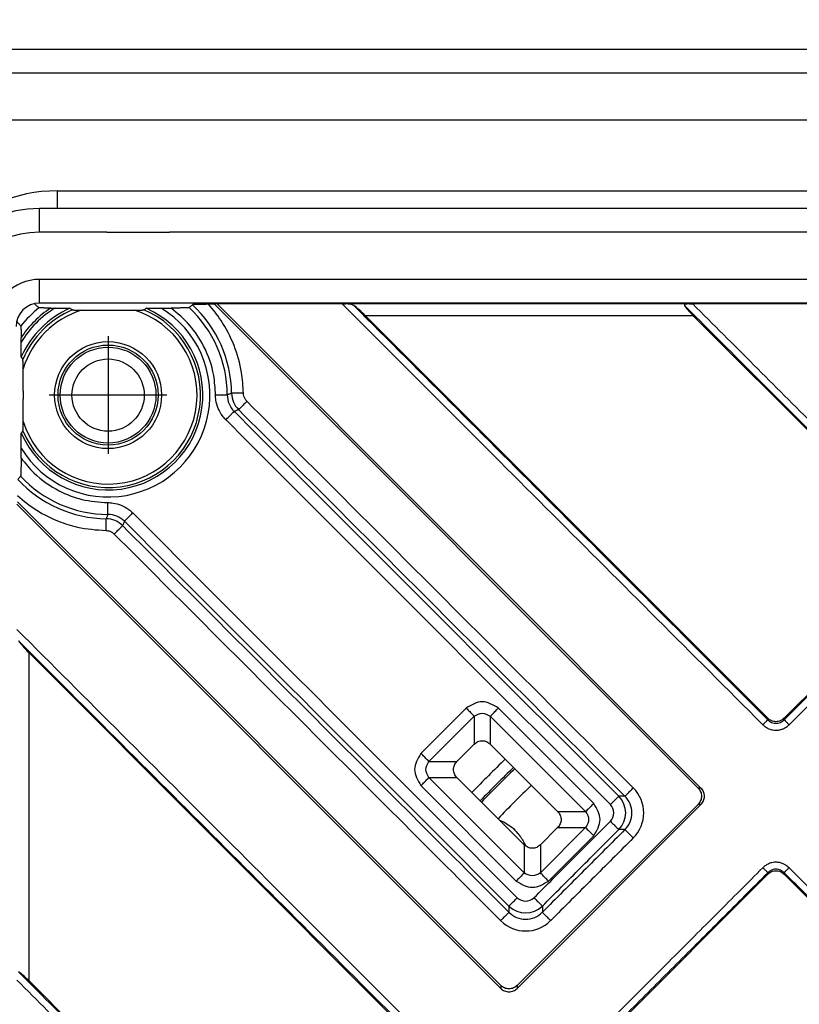
# Model space of a CAD drawing. Units: millimetres. Extents: x -384 to -52, y 33 to 505.
# Drawn here: x -314 to -281, y 165 to 207 of the extents above; entities that cross this region are included whole.
import ezdxf

# ---------------------------------------------------------------- set-up
doc = ezdxf.new("R2010")
doc.units = ezdxf.units.MM
doc.linetypes.add('DOT_CENTER', pattern=[14, 12, -1, 0, -1])
doc.layers.add('1', color=7, linetype='Continuous')

# ---------------------------------------------------------------- blocks, each defined once
blk = doc.blocks.new('Edelstahlrahmen-Aufsatz__1', base_point=(-328.75, 76.726))
at = {"color": 3, "linetype": 'Continuous'}
for p, q in [((-321.25, 205.726), (-203.75, 205.726)), ((-203.75, 202.726), (-321.25, 202.726)), ((-312.75, 199.726), (-212.25, 199.726)), ((-312.75, 198.976), (-312.75, 199.726)), ((-310.65, 197.976), (-311, 197.976)), ((-310.65, 197.976), (-308.35, 197.976)), ((-308.35, 197.976), (-308, 197.976))]:
    blk.add_line(p, q, dxfattribs=at)
at = {"color": 7, "linetype": 'Continuous'}
blk.add_line((-321.25, 204.726), (-203.75, 204.726), dxfattribs=at)
at = {"color": 3, "linetype": 'Continuous'}
blk.add_arc((-312.75, 193.226), 6.5, 90, 180, dxfattribs=at)
blk = doc.blocks.new('11137_Aufsatz_mit_Edelstahlrahmen__2', base_point=(-328.75, 76.726))
blk.add_blockref('Edelstahlrahmen-Aufsatz__1', (-328.75, 76.726))
blk = doc.blocks.new('Artikel-HL310-510PrBlue-GV-Einsatz', base_point=(-295.182, 110.294))
at = {"color": 3, "linetype": 'Continuous'}
for radius, start, end in [(45.23, 133.7331, 136.2669), (44.734, 133.7191, 136.2809), (44.657, 133.7169, 136.2831), (43.665, 133.6877, 136.3123)]:
    blk.add_arc((-262.5, 142.976), radius, start, end, dxfattribs=at)
blk.add_open_spline([(-294.019, 173.08), (-293.951, 173.051), (-293.791, 172.981), (-293.545, 172.823), (-293.316, 172.619), (-293.157, 172.424), (-293.052, 172.266), (-292.992, 172.157), (-292.944, 172.06), (-292.924, 172.01), (-292.912, 171.98)], degree=3, knots=[0, 0, 0, 0, 0.219203, 0.52471, 0.871457, 1.135336, 1.278106, 1.441085, 1.506078, 1.603307, 1.603307, 1.603307, 1.603307], dxfattribs=at)
blk = doc.blocks.new('GV-für-HL310-510PrBlue', base_point=(-295.182, 110.294))
blk.add_blockref('Artikel-HL310-510PrBlue-GV-Einsatz', (-295.182, 110.294))
blk = doc.blocks.new('Edelstahlabdeckung-Fliesenträger__3', base_point=(-318.5, 86.976))
at = {"color": 3, "linetype": 'Continuous'}
for p, q in [((-313.5, 198.076), (-313.5, 198.976)), ((-313.5, 197.976), (-313.5, 198.076)), ((-311, 197.976), (-313.5, 197.976)), ((-310.65, 197.976), (-311, 197.976)), ((-310.65, 197.976), (-308.35, 197.976)), ((-308.35, 197.976), (-308, 197.976)), ((-217, 197.976), (-308, 197.976)), ((-211.5, 195.976), (-313.5, 195.976)), ((-313.5, 194.976), (-313.5, 195.976))]:
    blk.add_line(p, q, dxfattribs=at)
at = {"color": 7, "linetype": 'Continuous'}
for p, q in [((-211.5, 198.976), (-313.5, 198.976)), ((-211.5, 194.976), (-313.5, 194.976))]:
    blk.add_line(p, q, dxfattribs=at)
for radius in [5, 1]:
    blk.add_arc((-313.5, 193.976), radius, 90, 180, dxfattribs=at)
at = {"color": 3, "linetype": 'Continuous'}
for radius in [4, 2]:
    blk.add_arc((-313.5, 193.976), radius, 90, 180, dxfattribs=at)
blk = doc.blocks.new('Artikel-Fliesentraeger__4', base_point=(-318.603, 86.872))
at = {"color": 3, "linetype": 'Continuous'}
for p, q in [((-313.5, 197.976), (-313.5, 198.076)), ((-285.964, 194.937), (-300.533, 194.937)), ((-285.803, 194.438), (-299.695, 194.438)), ((-313.962, 180.171), (-313.962, 166.278)), ((-295.427, 177.82), (-297.344, 175.903)), ((-294.061, 177.82), (-290.023, 173.781)), ((-295.086, 177.478), (-297.003, 175.561)), ((-295.086, 177.478), (-295.086, 176.292)), ((-294.403, 177.478), (-290.364, 173.44)), ((-294.403, 177.478), (-294.403, 176.292)), ((-282.647, 177.39), (-282.647, 177.327)), ((-281.951, 177.39), (-281.951, 177.327)), ((-297.003, 175.561), (-295.817, 175.561)), ((-297.003, 174.878), (-292.964, 170.84)), ((-297.003, 174.878), (-295.817, 174.878)), ((-297.344, 174.537), (-293.306, 170.498)), ((-285.476, 174.436), (-285.6, 174.436)), ((-288.697, 174.087), (-288.96, 174.087)), ((-285.476, 173.74), (-285.6, 173.74)), ((-291.55, 173.44), (-290.364, 173.44)), ((-292.281, 170.84), (-290.364, 172.757)), ((-291.55, 172.757), (-290.364, 172.757)), ((-288.697, 172.675), (-288.96, 172.675)), ((-291.94, 170.498), (-290.023, 172.415)), ((-292.964, 172.026), (-292.964, 170.84)), ((-292.281, 172.026), (-292.281, 170.84)), ((-282.647, 170.787), (-282.647, 170.85)), ((-281.951, 170.787), (-281.951, 170.85)), ((-293.612, 169.436), (-293.612, 169.173)), ((-292.199, 169.436), (-292.199, 169.173)), ((-293.961, 166.076), (-293.961, 165.951)), ((-293.265, 166.076), (-293.265, 165.951))]:
    blk.add_line(p, q, dxfattribs=at)
at = {"color": 7, "linetype": 'Continuous'}
for p, q in [((-313.032, 194.763), (-312.842, 194.763)), ((-308.358, 194.763), (-307.932, 194.763)), ((-306.084, 194.921), (-306.343, 194.921)), ((-305.977, 194.938), (-306.084, 194.921)), ((-285.6, 174.436), (-306.084, 194.921)), ((-300.676, 194.938), (-305.977, 194.938)), ((-285.476, 174.436), (-305.977, 194.938)), ((-280.877, 194.938), (-285.822, 194.938)), ((-299.695, 194.438), (-282.647, 177.39)), ((-275.701, 184.336), (-285.803, 194.438)), ((-314.288, 193.318), (-314.288, 193.508)), ((-314.193, 191.244), (-314.193, 190.907)), ((-314.288, 188.408), (-314.288, 188.833)), ((-293.961, 165.951), (-314.463, 186.453)), ((-314.445, 186.56), (-293.961, 166.076)), ((-281.951, 177.39), (-275.701, 183.64)), ((-296.914, 163.123), (-313.962, 180.171)), ((-295.817, 175.561), (-295.086, 176.292)), ((-291.55, 173.44), (-294.403, 176.292)), ((-292.964, 172.026), (-295.817, 174.878)), ((-293.265, 165.951), (-285.476, 173.74)), ((-293.265, 166.076), (-285.6, 173.74)), ((-291.55, 172.757), (-292.281, 172.026)), ((-282.647, 170.787), (-290.311, 163.123)), ((-275.701, 164.537), (-281.951, 170.787)), ((-313.962, 166.278), (-303.86, 156.176))]:
    blk.add_line(p, q, dxfattribs=at)
at = {"color": 3, "linetype": 'Continuous'}
for radius in [2.266, 2.12, 2.029, 1.53]:
    blk.add_circle((-310.6, 191.076), radius, dxfattribs=at)
for centre, radius, start, end in [((-310.6, 191.076), 4.717, 128.3835, 141.6165), ((-310.6, 191.076), 4.418, 123.4069, 146.5931), ((-310.6, 191.076), 4.316, 121.3006, 148.6994), ((-310.6, 191.076), 4.316, 211.3006, 58.6994), ((-310.6, 191.076), 4.017, 113.6927, 156.3073), ((-310.6, 191.076), 4.017, 203.6927, 66.3073), ((-310.6, 191.076), 5.051, 0.1321, 47.173), ((-310.6, 191.076), 5.237, 0.843, 46.9725), ((-310.6, 191.076), 3.914, 112.7557, 157.263), ((-310.6, 191.076), 3.915, 202.7483, 67.2517), ((-310.6, 191.076), 3.769, 107.2835, 162.7165), ((-310.6, 191.076), 3.769, 197.2835, 72.7165), ((-304.551, 191.089), 0.998, 180.1171, 225.0164), ((-304.364, 191.168), 1, 180.8635, 224.9798), ((-310.6, 191.076), 5.237, 223.0275, 269.157), ((-310.6, 191.076), 5.051, 222.827, 269.8679), ((-310.614, 185.027), 0.998, 44.9836, 89.8829), ((-310.692, 184.84), 1, 45.0202, 89.1365), ((-289.403, 173.381), 1.498, 315.0012, 44.9992), ((-289.668, 173.381), 1, 315.0784, 44.9216), ((-289.401, 173.381), 0.997, 314.9219, 45.0781), ((-289.667, 173.381), 0.499, 314.9995, 45.0003), ((-292.906, 170.142), 0.499, 224.9995, 315.0003), ((-292.906, 170.144), 1, 225.0784, 314.9216), ((-292.906, 169.877), 0.997, 224.9219, 315.0781), ((-292.906, 169.879), 1.498, 225.0012, 314.9992)]:
    blk.add_arc(centre, radius, start, end, dxfattribs=at)
at = {"color": 7, "linetype": 'Continuous'}
for points, knots in [([(-313.731, 194.949), (-313.697, 194.919), (-313.63, 194.86), (-313.562, 194.802), (-313.529, 194.773)], [0, 0, 0, 0, 0.135859, 0.2671624, 0.2671624, 0.2671624, 0.2671624]), ([(-313.032, 194.763), (-313.05, 194.763), (-313.085, 194.764), (-313.137, 194.764), (-313.182, 194.764), (-313.219, 194.764), (-313.249, 194.764), (-313.275, 194.765), (-313.298, 194.765), (-313.319, 194.765), (-313.342, 194.766), (-313.367, 194.766), (-313.396, 194.767), (-313.421, 194.767), (-313.445, 194.768), (-313.464, 194.768), (-313.48, 194.769), (-313.493, 194.77), (-313.502, 194.77), (-313.511, 194.771), (-313.518, 194.771), (-313.524, 194.772), (-313.527, 194.773), (-313.529, 194.773), (-313.529, 194.773)], [0, 0, 0, 0, 0.0531622, 0.1051288, 0.1555791, 0.1879902, 0.2173501, 0.2436992, 0.2670779, 0.2875267, 0.3050859, 0.335851, 0.3641432, 0.3898992, 0.4130554, 0.4335486, 0.4488965, 0.4611744, 0.4707528, 0.4780017, 0.4868939, 0.492584, 0.4957611, 0.4971346, 0.4971346, 0.4971346, 0.4971346]), ([(-312.842, 194.763), (-312.821, 194.763), (-312.778, 194.763), (-312.715, 194.763), (-312.653, 194.763), (-312.593, 194.763), (-312.536, 194.762), (-312.488, 194.762), (-312.449, 194.761), (-312.421, 194.761), (-312.396, 194.76), (-312.374, 194.76), (-312.355, 194.76), (-312.339, 194.759), (-312.327, 194.759), (-312.312, 194.759), (-312.297, 194.758), (-312.28, 194.758), (-312.266, 194.757), (-312.255, 194.757), (-312.244, 194.756), (-312.234, 194.756), (-312.224, 194.755), (-312.218, 194.755), (-312.215, 194.754), (-312.214, 194.754), (-312.214, 194.754)], [0, 0, 0, 0, 0.064163, 0.1275482, 0.1895936, 0.2497371, 0.3074169, 0.3620708, 0.3940292, 0.4225312, 0.4476793, 0.4695758, 0.4883231, 0.5040237, 0.5167797, 0.5266935, 0.5466248, 0.5632671, 0.5769339, 0.5879385, 0.5965945, 0.6100791, 0.6200692, 0.6263642, 0.6279459, 0.6286316, 0.6286316, 0.6286316, 0.6286316]), ([(-312.214, 194.754), (-312.206, 194.748), (-312.189, 194.736), (-312.164, 194.719), (-312.139, 194.702), (-312.122, 194.691), (-312.114, 194.686)], [0, 0, 0, 0, 0.0303311, 0.0602885, 0.0908895, 0.12114, 0.12114, 0.12114, 0.12114]), ([(-309.086, 194.686), (-309.078, 194.691), (-309.061, 194.702), (-309.036, 194.719), (-309.011, 194.736), (-308.994, 194.748), (-308.986, 194.754)], [0, 0, 0, 0, 0.0302301, 0.0608515, 0.0906764, 0.12114, 0.12114, 0.12114, 0.12114]), ([(-308.986, 194.754), (-308.986, 194.754), (-308.985, 194.754), (-308.983, 194.754), (-308.98, 194.755), (-308.974, 194.755), (-308.965, 194.756), (-308.951, 194.757), (-308.931, 194.757), (-308.908, 194.758), (-308.883, 194.759), (-308.858, 194.759), (-308.832, 194.76), (-308.806, 194.76), (-308.782, 194.761), (-308.759, 194.761), (-308.738, 194.761), (-308.707, 194.762), (-308.664, 194.762), (-308.606, 194.763), (-308.546, 194.763), (-308.485, 194.763), (-308.421, 194.763), (-308.379, 194.763), (-308.358, 194.763)], [0, 0, 0, 0, 0.0006971, 0.002267, 0.0058256, 0.0116365, 0.0202249, 0.0321143, 0.0540332, 0.078087, 0.1022054, 0.1280356, 0.1542893, 0.1802597, 0.2052399, 0.2285229, 0.2494017, 0.2671692, 0.321754, 0.3793475, 0.4393908, 0.5013253, 0.564592, 0.6286324, 0.6286324, 0.6286324, 0.6286324]), ([(-307.166, 194.78), (-307.168, 194.78), (-307.172, 194.778), (-307.181, 194.777), (-307.192, 194.776), (-307.205, 194.775), (-307.219, 194.774), (-307.237, 194.773), (-307.263, 194.772), (-307.299, 194.771), (-307.344, 194.769), (-307.396, 194.768), (-307.45, 194.767), (-307.504, 194.766), (-307.553, 194.765), (-307.601, 194.765), (-307.645, 194.765), (-307.686, 194.764), (-307.727, 194.764), (-307.771, 194.764), (-307.82, 194.764), (-307.874, 194.764), (-307.912, 194.763), (-307.932, 194.763)], [0, 0, 0, 0, 0.0042904, 0.0133228, 0.0271674, 0.0376626, 0.0515237, 0.0692885, 0.0914946, 0.1306119, 0.1763011, 0.2284142, 0.2868024, 0.3381167, 0.3883142, 0.4362959, 0.4809628, 0.5212156, 0.5594789, 0.6032219, 0.6523535, 0.7067826, 0.7664185, 0.7664185, 0.7664185, 0.7664185]), ([(-307.166, 194.78), (-307.155, 194.79), (-307.131, 194.811), (-307.096, 194.842), (-307.061, 194.873), (-307.038, 194.894), (-307.026, 194.904)], [0, 0, 0, 0, 0.046475, 0.0935272, 0.1401375, 0.187038, 0.187038, 0.187038, 0.187038]), ([(-306.343, 194.921), (-306.368, 194.921), (-306.419, 194.921), (-306.494, 194.92), (-306.551, 194.92), (-306.589, 194.919), (-306.611, 194.919), (-306.635, 194.919), (-306.661, 194.919), (-306.689, 194.918), (-306.718, 194.918), (-306.748, 194.917), (-306.774, 194.917), (-306.797, 194.916), (-306.816, 194.916), (-306.837, 194.915), (-306.859, 194.915), (-306.882, 194.914), (-306.904, 194.913), (-306.927, 194.912), (-306.947, 194.912), (-306.965, 194.911), (-306.979, 194.91), (-306.991, 194.909), (-307.001, 194.908), (-307.008, 194.908), (-307.014, 194.907), (-307.018, 194.906), (-307.022, 194.906), (-307.024, 194.905), (-307.026, 194.904), (-307.026, 194.904)], [0, 0, 0, 0, 0.0765949, 0.1520892, 0.2257524, 0.2452017, 0.2672749, 0.2916315, 0.3179312, 0.3458337, 0.3749987, 0.4050859, 0.4357551, 0.4530568, 0.472519, 0.4936267, 0.5158655, 0.5387206, 0.5616778, 0.5842227, 0.6058414, 0.6230489, 0.6374, 0.6491686, 0.6586286, 0.6660538, 0.6717181, 0.6758952, 0.6788586, 0.6822603, 0.6841598, 0.6841598, 0.6841598, 0.6841598]), ([(-300.676, 194.938), (-300.664, 194.938), (-300.64, 194.938), (-300.604, 194.938), (-300.569, 194.938), (-300.545, 194.938), (-300.533, 194.937)], [0, 0, 0, 0, 0.0361618, 0.0721373, 0.1080283, 0.1431969, 0.1431969, 0.1431969, 0.1431969]), ([(-300.192, 194.872), (-300.215, 194.885), (-300.261, 194.912), (-300.342, 194.928), (-300.434, 194.936), (-300.498, 194.937), (-300.533, 194.937)], [0, 0, 0, 0, 0.0761514, 0.159208, 0.2470034, 0.3518821, 0.3518821, 0.3518821, 0.3518821]), ([(-299.695, 194.438), (-299.783, 194.523), (-299.94, 194.678), (-300.115, 194.812), (-300.192, 194.872)], [0, 0, 0, 0, 0.3671383, 0.6605268, 0.6605268, 0.6605268, 0.6605268]), ([(-285.964, 194.937), (-285.979, 194.937), (-286.007, 194.937), (-286.049, 194.936), (-286.088, 194.933), (-286.122, 194.929), (-286.149, 194.923), (-286.168, 194.915), (-286.178, 194.905), (-286.181, 194.894), (-286.179, 194.883), (-286.176, 194.876), (-286.174, 194.872)], [0, 0, 0, 0, 0.0448948, 0.0846656, 0.1257817, 0.1600586, 0.1885485, 0.2096803, 0.2204861, 0.2305101, 0.2410131, 0.2539103, 0.2539103, 0.2539103, 0.2539103]), ([(-286.174, 194.872), (-286.13, 194.81), (-286.018, 194.655), (-285.884, 194.519), (-285.803, 194.438)], [0, 0, 0, 0, 0.2288407, 0.5721531, 0.5721531, 0.5721531, 0.5721531]), ([(-285.964, 194.937), (-285.953, 194.938), (-285.929, 194.938), (-285.895, 194.938), (-285.859, 194.938), (-285.835, 194.938), (-285.822, 194.938)], [0, 0, 0, 0, 0.0348415, 0.0705644, 0.1034575, 0.1419777, 0.1419777, 0.1419777, 0.1419777]), ([(-312.114, 194.686), (-312.113, 194.685), (-312.113, 194.685), (-312.109, 194.684), (-312.103, 194.684), (-312.093, 194.683), (-312.081, 194.682), (-312.065, 194.681), (-312.047, 194.68), (-312.023, 194.68), (-311.996, 194.679), (-311.96, 194.678), (-311.917, 194.677), (-311.867, 194.676), (-311.817, 194.675), (-311.768, 194.675), (-311.735, 194.674), (-311.72, 194.674)], [0, 0, 0, 0, 0.0008755, 0.0027904, 0.0101307, 0.0206116, 0.033076, 0.046356, 0.066114, 0.0896255, 0.116997, 0.1483349, 0.1963542, 0.246497, 0.2972319, 0.3470272, 0.3943512, 0.3943512, 0.3943512, 0.3943512]), ([(-311.72, 194.674), (-311.531, 194.672), (-311.159, 194.669), (-310.602, 194.668), (-310.044, 194.669), (-309.67, 194.672), (-309.48, 194.674)], [0, 0, 0, 0, 0.565609, 1.117265, 1.671353, 2.239459, 2.239459, 2.239459, 2.239459]), ([(-309.48, 194.674), (-309.465, 194.674), (-309.432, 194.675), (-309.383, 194.675), (-309.333, 194.676), (-309.283, 194.677), (-309.241, 194.678), (-309.208, 194.679), (-309.184, 194.679), (-309.163, 194.68), (-309.147, 194.681), (-309.132, 194.681), (-309.119, 194.682), (-309.107, 194.683), (-309.099, 194.683), (-309.093, 194.684), (-309.09, 194.685), (-309.087, 194.685), (-309.087, 194.685), (-309.086, 194.686)], [0, 0, 0, 0, 0.047324, 0.0971193, 0.1478542, 0.197997, 0.2460163, 0.2741826, 0.2980878, 0.3181079, 0.3346184, 0.3479953, 0.3628341, 0.3741142, 0.3823311, 0.3879813, 0.3915624, 0.3934774, 0.3943529, 0.3943529, 0.3943529, 0.3943529]), ([(-314.473, 194.206), (-314.443, 194.172), (-314.385, 194.105), (-314.327, 194.038), (-314.298, 194.005)], [0, 0, 0, 0, 0.1358646, 0.2671624, 0.2671624, 0.2671624, 0.2671624]), ([(-314.298, 194.005), (-314.298, 194.004), (-314.297, 194.003), (-314.297, 193.999), (-314.296, 193.994), (-314.295, 193.986), (-314.295, 193.978), (-314.294, 193.968), (-314.294, 193.956), (-314.293, 193.943), (-314.293, 193.931), (-314.292, 193.918), (-314.292, 193.903), (-314.291, 193.885), (-314.291, 193.864), (-314.29, 193.84), (-314.29, 193.817), (-314.29, 193.795), (-314.289, 193.774), (-314.289, 193.751), (-314.289, 193.724), (-314.289, 193.695), (-314.288, 193.666), (-314.288, 193.638), (-314.288, 193.611), (-314.288, 193.58), (-314.288, 193.545), (-314.288, 193.521), (-314.288, 193.508)], [0, 0, 0, 0, 0.0013729, 0.0045486, 0.010236, 0.019124, 0.0263641, 0.0359294, 0.0481894, 0.0635133, 0.0734277, 0.0858272, 0.1009071, 0.1188627, 0.1398896, 0.1641832, 0.1919392, 0.2094883, 0.2299266, 0.2532944, 0.2796322, 0.3089805, 0.3413798, 0.365372, 0.3930499, 0.4243072, 0.4590376, 0.4971347, 0.4971347, 0.4971347, 0.4971347]), ([(-314.278, 192.69), (-314.278, 192.69), (-314.278, 192.69), (-314.279, 192.693), (-314.279, 192.699), (-314.28, 192.709), (-314.281, 192.72), (-314.281, 192.731), (-314.282, 192.742), (-314.282, 192.756), (-314.283, 192.773), (-314.283, 192.793), (-314.284, 192.817), (-314.284, 192.843), (-314.285, 192.869), (-314.285, 192.894), (-314.285, 192.917), (-314.286, 192.938), (-314.286, 192.969), (-314.287, 193.012), (-314.287, 193.069), (-314.287, 193.129), (-314.288, 193.191), (-314.288, 193.254), (-314.288, 193.297), (-314.288, 193.318)], [0, 0, 0, 0, 0.0006971, 0.002267, 0.0085758, 0.0185918, 0.0321133, 0.0407881, 0.05182, 0.0655235, 0.0822135, 0.1022044, 0.1280346, 0.1542883, 0.1802587, 0.2052389, 0.2285219, 0.2494007, 0.2671683, 0.3217531, 0.3793466, 0.4393899, 0.5013243, 0.5645911, 0.6286314, 0.6286314, 0.6286314, 0.6286314]), ([(-314.21, 192.589), (-314.215, 192.597), (-314.227, 192.614), (-314.244, 192.64), (-314.261, 192.665), (-314.272, 192.681), (-314.278, 192.69)], [0, 0, 0, 0, 0.0306575, 0.061344, 0.0911732, 0.1216325, 0.1216325, 0.1216325, 0.1216325]), ([(-314.199, 192.195), (-314.199, 192.208), (-314.199, 192.235), (-314.2, 192.276), (-314.2, 192.318), (-314.201, 192.36), (-314.202, 192.401), (-314.202, 192.437), (-314.203, 192.467), (-314.204, 192.493), (-314.205, 192.519), (-314.206, 192.541), (-314.207, 192.558), (-314.207, 192.57), (-314.208, 192.58), (-314.209, 192.585), (-314.209, 192.588), (-314.21, 192.589), (-314.21, 192.589)], [0, 0, 0, 0, 0.0392236, 0.0803409, 0.1224652, 0.1647101, 0.2061894, 0.2460168, 0.271839, 0.2983601, 0.3242042, 0.347996, 0.3638111, 0.3763184, 0.3855542, 0.3915618, 0.3932443, 0.3938823, 0.3938823, 0.3938823, 0.3938823]), ([(-314.193, 191.244), (-314.193, 191.324), (-314.193, 191.485), (-314.194, 191.723), (-314.196, 191.96), (-314.198, 192.116), (-314.199, 192.195)], [0, 0, 0, 0, 0.2399145, 0.4817731, 0.7144537, 0.9509277, 0.9509277, 0.9509277, 0.9509277]), ([(-314.199, 189.956), (-314.198, 190.035), (-314.196, 190.192), (-314.194, 190.429), (-314.193, 190.667), (-314.193, 190.827), (-314.193, 190.907)], [0, 0, 0, 0, 0.2374198, 0.4710196, 0.7119361, 0.9509277, 0.9509277, 0.9509277, 0.9509277]), ([(-314.21, 189.562), (-314.21, 189.562), (-314.21, 189.563), (-314.209, 189.565), (-314.209, 189.569), (-314.208, 189.575), (-314.207, 189.583), (-314.206, 189.594), (-314.206, 189.607), (-314.205, 189.622), (-314.205, 189.639), (-314.204, 189.659), (-314.203, 189.683), (-314.202, 189.716), (-314.201, 189.759), (-314.201, 189.808), (-314.2, 189.858), (-314.199, 189.908), (-314.199, 189.94), (-314.199, 189.956)], [0, 0, 0, 0, 0.0008753, 0.0027899, 0.0063709, 0.0120209, 0.0202377, 0.0315178, 0.0463568, 0.0597336, 0.0762442, 0.0962643, 0.1201696, 0.1483361, 0.1963556, 0.2464985, 0.2972335, 0.3470289, 0.3943529, 0.3943529, 0.3943529, 0.3943529]), ([(-314.288, 188.833), (-314.288, 188.855), (-314.288, 188.897), (-314.288, 188.96), (-314.287, 189.022), (-314.287, 189.082), (-314.287, 189.14), (-314.286, 189.188), (-314.285, 189.226), (-314.285, 189.255), (-314.285, 189.28), (-314.284, 189.302), (-314.284, 189.32), (-314.284, 189.336), (-314.283, 189.349), (-314.283, 189.365), (-314.282, 189.384), (-314.282, 189.407), (-314.281, 189.427), (-314.28, 189.442), (-314.279, 189.452), (-314.279, 189.458), (-314.278, 189.461), (-314.278, 189.461), (-314.278, 189.462)], [0, 0, 0, 0, 0.064163, 0.1275482, 0.1895936, 0.2497371, 0.3074169, 0.3620708, 0.3940292, 0.4225312, 0.4476793, 0.4695758, 0.4883231, 0.5040237, 0.5167797, 0.5266935, 0.5507541, 0.5747408, 0.5965943, 0.610079, 0.620069, 0.6263641, 0.6279342, 0.6286313, 0.6286313, 0.6286313, 0.6286313]), ([(-314.278, 189.462), (-314.272, 189.47), (-314.261, 189.487), (-314.244, 189.512), (-314.227, 189.537), (-314.216, 189.553), (-314.21, 189.562)], [0, 0, 0, 0, 0.0303307, 0.0602885, 0.0908916, 0.12114, 0.12114, 0.12114, 0.12114]), ([(-314.288, 188.408), (-314.288, 188.38), (-314.288, 188.324), (-314.288, 188.242), (-314.289, 188.168), (-314.289, 188.1), (-314.29, 188.039), (-314.291, 187.983), (-314.291, 187.932), (-314.292, 187.888), (-314.293, 187.85), (-314.294, 187.818), (-314.295, 187.791), (-314.295, 187.768), (-314.296, 187.749), (-314.297, 187.731), (-314.298, 187.711), (-314.299, 187.689), (-314.3, 187.671), (-314.301, 187.658), (-314.302, 187.649), (-314.303, 187.645), (-314.304, 187.643), (-314.304, 187.642)], [0, 0, 0, 0, 0.0843626, 0.1662352, 0.24519, 0.3090137, 0.3694648, 0.4263782, 0.4795889, 0.5220243, 0.5590873, 0.591095, 0.6183642, 0.6412118, 0.6599543, 0.6749082, 0.6970938, 0.7192194, 0.7392464, 0.7516949, 0.7597585, 0.7643555, 0.766436, 0.766436, 0.766436, 0.766436]), ([(-314.304, 187.642), (-314.315, 187.63), (-314.335, 187.607), (-314.366, 187.572), (-314.397, 187.537), (-314.418, 187.514), (-314.429, 187.502)], [0, 0, 0, 0, 0.0464849, 0.0935281, 0.1390504, 0.187039, 0.187039, 0.187039, 0.187039]), ([(-314.396, 180.668), (-314.337, 180.591), (-314.202, 180.416), (-314.048, 180.259), (-313.962, 180.171)], [0, 0, 0, 0, 0.2933884, 0.6605267, 0.6605267, 0.6605267, 0.6605267]), ([(-281.951, 177.39), (-282.002, 177.349), (-282.103, 177.268), (-282.299, 177.232), (-282.495, 177.268), (-282.596, 177.349), (-282.647, 177.39)], [0, 0, 0, 0, 0.193158, 0.3847671, 0.5763763, 0.7695343, 0.7695343, 0.7695343, 0.7695343]), ([(-295.086, 176.292), (-295.035, 176.333), (-294.936, 176.413), (-294.744, 176.448), (-294.552, 176.413), (-294.453, 176.333), (-294.403, 176.292)], [0, 0, 0, 0, 0.1906589, 0.3779915, 0.5653241, 0.755983, 0.755983, 0.755983, 0.755983]), ([(-295.817, 174.878), (-295.857, 174.928), (-295.937, 175.028), (-295.973, 175.22), (-295.937, 175.411), (-295.857, 175.511), (-295.817, 175.561)], [0, 0, 0, 0, 0.1906589, 0.3779915, 0.5653241, 0.755983, 0.755983, 0.755983, 0.755983]), ([(-285.6, 174.436), (-285.56, 174.385), (-285.478, 174.284), (-285.443, 174.088), (-285.478, 173.893), (-285.56, 173.791), (-285.6, 173.74)], [0, 0, 0, 0, 0.193158, 0.3847672, 0.5763764, 0.7695344, 0.7695344, 0.7695344, 0.7695344]), ([(-285.476, 173.74), (-285.435, 173.791), (-285.354, 173.893), (-285.318, 174.088), (-285.354, 174.284), (-285.435, 174.385), (-285.476, 174.436)], [0, 0, 0, 0, 0.193158, 0.3847672, 0.5763764, 0.7695344, 0.7695344, 0.7695344, 0.7695344]), ([(-291.55, 173.44), (-291.51, 173.39), (-291.43, 173.29), (-291.394, 173.098), (-291.43, 172.907), (-291.51, 172.807), (-291.55, 172.757)], [0, 0, 0, 0, 0.1906589, 0.3779915, 0.5653241, 0.755983, 0.755983, 0.755983, 0.755983]), ([(-292.281, 172.026), (-292.331, 171.985), (-292.431, 171.905), (-292.623, 171.87), (-292.814, 171.905), (-292.914, 171.985), (-292.964, 172.026)], [0, 0, 0, 0, 0.1906589, 0.3779915, 0.5653241, 0.755983, 0.755983, 0.755983, 0.755983]), ([(-282.647, 170.787), (-282.596, 170.828), (-282.495, 170.909), (-282.299, 170.944), (-282.103, 170.909), (-282.002, 170.828), (-281.951, 170.787)], [0, 0, 0, 0, 0.193158, 0.3847671, 0.5763763, 0.7695343, 0.7695343, 0.7695343, 0.7695343]), ([(-313.962, 166.278), (-314.044, 166.359), (-314.179, 166.494), (-314.334, 166.605), (-314.396, 166.65)], [0, 0, 0, 0, 0.3433123, 0.572153, 0.572153, 0.572153, 0.572153]), ([(-293.265, 166.076), (-293.316, 166.035), (-293.417, 165.954), (-293.613, 165.919), (-293.808, 165.954), (-293.91, 166.035), (-293.961, 166.076)], [0, 0, 0, 0, 0.193158, 0.3847671, 0.5763763, 0.7695343, 0.7695343, 0.7695343, 0.7695343]), ([(-293.961, 165.951), (-293.91, 165.91), (-293.808, 165.829), (-293.613, 165.794), (-293.417, 165.829), (-293.316, 165.91), (-293.265, 165.951)], [0, 0, 0, 0, 0.193158, 0.3847671, 0.5763763, 0.7695343, 0.7695343, 0.7695343, 0.7695343])]:
    blk.add_open_spline(points, degree=3, knots=knots, dxfattribs=at)
at = {"color": 3, "linetype": 'Continuous'}
for points, knots in [([(-306.048, 191.083), (-306.064, 191.36), (-306.103, 192.076), (-306.472, 193.101), (-307.106, 194.076), (-307.657, 194.534), (-307.932, 194.763)], [0, 0, 0, 0, 0.830377, 2.144031, 3.21152, 4.281019, 4.281019, 4.281019, 4.281019]), ([(-304.864, 191.162), (-304.882, 191.453), (-304.923, 192.14), (-305.228, 193.191), (-305.72, 194.167), (-306.159, 194.698), (-306.343, 194.921)], [0, 0, 0, 0, 0.873521, 2.05913, 3.256011, 4.121573, 4.121573, 4.121573, 4.121573]), ([(-300.676, 194.938), (-297.711, 191.973), (-291.78, 186.042), (-285.845, 180.106), (-282.87, 177.131), (-282.861, 177.122), (-282.856, 177.118)], [0, 0, 0, 0, 12.581585, 25.163171, 25.18247, 25.201775, 25.201775, 25.201775, 25.201775]), ([(-300.192, 194.872), (-297.273, 191.952), (-291.433, 186.113), (-285.59, 180.269), (-282.661, 177.34), (-282.652, 177.331), (-282.647, 177.327)], [0, 0, 0, 0, 12.387132, 24.774263, 24.793549, 24.81283, 24.81283, 24.81283, 24.81283]), ([(-275.638, 184.336), (-275.642, 184.34), (-275.652, 184.35), (-277.412, 186.11), (-280.92, 189.618), (-284.423, 193.121), (-286.174, 194.872)], [0, 0, 0, 0, 0.019279, 0.038567, 7.469411, 14.900255, 14.900255, 14.900255, 14.900255]), ([(-275.429, 184.545), (-275.434, 184.549), (-275.443, 184.558), (-277.179, 186.295), (-280.639, 189.755), (-284.095, 193.21), (-285.822, 194.938)], [0, 0, 0, 0, 0.019322, 0.038636, 7.368491, 14.698346, 14.698346, 14.698346, 14.698346]), ([(-306.048, 191.083), (-306.019, 191.083), (-305.959, 191.084), (-305.88, 191.084), (-305.812, 191.085), (-305.757, 191.085), (-305.706, 191.085), (-305.662, 191.086), (-305.624, 191.086), (-305.594, 191.086), (-305.572, 191.087), (-305.558, 191.087), (-305.551, 191.087), (-305.549, 191.087)], [0, 0, 0, 0, 0.0884074, 0.1786746, 0.2374277, 0.2931292, 0.3441824, 0.3891732, 0.4270117, 0.4570068, 0.4788972, 0.4928393, 0.4993415, 0.4993415, 0.4993415, 0.4993415]), ([(-305.612, 190.032), (-305.662, 190.087), (-305.793, 190.231), (-305.946, 190.51), (-306.035, 190.815), (-306.045, 191.009), (-306.048, 191.083)], [0, 0, 0, 0, 0.222409, 0.582298, 0.942861, 1.164902, 1.164902, 1.164902, 1.164902]), ([(-305.363, 191.153), (-305.379, 191.147), (-305.41, 191.136), (-305.456, 191.12), (-305.503, 191.103), (-305.534, 191.093), (-305.549, 191.087)], [0, 0, 0, 0, 0.0494596, 0.0989348, 0.1478606, 0.1968036, 0.1968036, 0.1968036, 0.1968036]), ([(-304.864, 191.162), (-304.894, 191.161), (-304.953, 191.16), (-305.032, 191.159), (-305.101, 191.158), (-305.156, 191.157), (-305.206, 191.156), (-305.251, 191.155), (-305.288, 191.154), (-305.318, 191.154), (-305.34, 191.153), (-305.354, 191.153), (-305.361, 191.153), (-305.363, 191.153)], [0, 0, 0, 0, 0.0884036, 0.1786653, 0.2374141, 0.2931109, 0.3441591, 0.3891451, 0.4269792, 0.4569704, 0.478857, 0.4927971, 0.499294, 0.499294, 0.499294, 0.499294]), ([(-304.717, 190.813), (-304.733, 190.831), (-304.777, 190.878), (-304.829, 190.971), (-304.859, 191.073), (-304.863, 191.138), (-304.864, 191.162)], [0, 0, 0, 0, 0.0727802, 0.1944106, 0.3154069, 0.3880787, 0.3880787, 0.3880787, 0.3880787]), ([(-304.717, 190.813), (-304.737, 190.792), (-304.78, 190.75), (-304.843, 190.688), (-304.903, 190.628), (-304.953, 190.578), (-304.991, 190.54), (-305.017, 190.514), (-305.039, 190.493), (-305.054, 190.477), (-305.064, 190.467), (-305.069, 190.463), (-305.071, 190.461)], [0, 0, 0, 0, 0.0884035, 0.1786652, 0.2657435, 0.3441588, 0.3891448, 0.4269788, 0.4569699, 0.4788564, 0.4927965, 0.499293, 0.499293, 0.499293, 0.499293]), ([(-288.344, 174.44), (-289.708, 175.805), (-292.437, 178.534), (-296.53, 182.627), (-300.624, 186.72), (-303.352, 189.449), (-304.717, 190.813)], [0, 0, 0, 0, 5.788788, 11.577575, 17.365887, 23.154198, 23.154198, 23.154198, 23.154198]), ([(-305.612, 190.032), (-305.591, 190.053), (-305.548, 190.095), (-305.486, 190.157), (-305.425, 190.217), (-305.375, 190.267), (-305.337, 190.305), (-305.31, 190.331), (-305.289, 190.352), (-305.273, 190.368), (-305.263, 190.377), (-305.258, 190.382), (-305.256, 190.383)], [0, 0, 0, 0, 0.0884063, 0.1786726, 0.265757, 0.3441792, 0.3891698, 0.4270081, 0.4570033, 0.4788938, 0.492836, 0.499339, 0.499339, 0.499339, 0.499339]), ([(-305.071, 190.461), (-305.086, 190.455), (-305.118, 190.442), (-305.164, 190.422), (-305.21, 190.403), (-305.241, 190.39), (-305.256, 190.383)], [0, 0, 0, 0, 0.0505318, 0.1010947, 0.1511101, 0.201156, 0.201156, 0.201156, 0.201156]), ([(-305.256, 190.383), (-305.248, 190.375), (-305.232, 190.359), (-302.508, 187.635), (-297.084, 182.211), (-291.668, 176.795), (-288.96, 174.087)], [0, 0, 0, 0, 0.034235, 0.068835, 11.557499, 23.046163, 23.046163, 23.046163, 23.046163]), ([(-288.697, 174.087), (-290.062, 175.452), (-292.79, 178.181), (-296.884, 182.274), (-300.977, 186.368), (-303.706, 189.097), (-305.071, 190.461)], [0, 0, 0, 0, 5.788787, 11.577573, 17.366864, 23.156154, 23.156154, 23.156154, 23.156154]), ([(-305.612, 190.032), (-305.603, 190.024), (-305.586, 190.007), (-302.861, 187.282), (-297.437, 181.858), (-292.021, 176.442), (-289.313, 173.734)], [0, 0, 0, 0, 0.036145, 0.071892, 11.560556, 23.049219, 23.049219, 23.049219, 23.049219]), ([(-314.288, 188.408), (-314.112, 188.19), (-313.661, 187.634), (-312.775, 187.026), (-311.695, 186.602), (-310.979, 186.551), (-310.608, 186.524)], [0, 0, 0, 0, 0.83776, 2.141258, 3.169075, 4.281052, 4.281052, 4.281052, 4.281052]), ([(-314.445, 186.818), (-314.178, 186.601), (-313.643, 186.166), (-312.767, 185.74), (-311.781, 185.422), (-311.094, 185.37), (-310.686, 185.34)], [0, 0, 0, 0, 1.030195, 2.062659, 2.901289, 4.121694, 4.121694, 4.121694, 4.121694]), ([(-310.612, 186.025), (-310.612, 186.027), (-310.611, 186.034), (-310.611, 186.048), (-310.611, 186.07), (-310.61, 186.099), (-310.61, 186.137), (-310.61, 186.182), (-310.61, 186.232), (-310.609, 186.287), (-310.609, 186.356), (-310.608, 186.435), (-310.608, 186.494), (-310.608, 186.524)], [0, 0, 0, 0, 0.0065022, 0.0204443, 0.0423347, 0.0723298, 0.1101683, 0.1551591, 0.2062122, 0.2619137, 0.3206668, 0.410934, 0.4993413, 0.4993413, 0.4993413, 0.4993413]), ([(-310.608, 186.524), (-310.534, 186.52), (-310.339, 186.511), (-310.034, 186.421), (-309.756, 186.268), (-309.612, 186.137), (-309.557, 186.087)], [0, 0, 0, 0, 0.222039, 0.582604, 0.942493, 1.164901, 1.164901, 1.164901, 1.164901]), ([(-310.612, 186.025), (-310.617, 186.009), (-310.628, 185.978), (-310.644, 185.932), (-310.66, 185.886), (-310.672, 185.854), (-310.677, 185.839)], [0, 0, 0, 0, 0.0489429, 0.0978688, 0.147344, 0.1968036, 0.1968036, 0.1968036, 0.1968036]), ([(-309.557, 186.087), (-309.578, 186.066), (-309.62, 186.024), (-309.682, 185.961), (-309.742, 185.901), (-309.791, 185.851), (-309.829, 185.813), (-309.856, 185.786), (-309.877, 185.765), (-309.892, 185.749), (-309.902, 185.739), (-309.906, 185.734), (-309.908, 185.732)], [0, 0, 0, 0, 0.0884063, 0.1786726, 0.265757, 0.3441792, 0.3891698, 0.4270081, 0.4570033, 0.4788938, 0.492836, 0.499339, 0.499339, 0.499339, 0.499339]), ([(-293.259, 169.789), (-294.617, 171.147), (-297.333, 173.863), (-301.407, 177.938), (-305.482, 182.012), (-308.199, 184.729), (-309.557, 186.087)], [0, 0, 0, 0, 5.761905, 11.523811, 17.286514, 23.049217, 23.049217, 23.049217, 23.049217]), ([(-310.686, 185.34), (-310.686, 185.369), (-310.685, 185.429), (-310.683, 185.508), (-310.682, 185.576), (-310.681, 185.631), (-310.68, 185.682), (-310.68, 185.726), (-310.679, 185.764), (-310.678, 185.794), (-310.678, 185.816), (-310.678, 185.83), (-310.677, 185.837), (-310.677, 185.839)], [0, 0, 0, 0, 0.0884036, 0.1786653, 0.2374139, 0.2931107, 0.3441589, 0.3891449, 0.426979, 0.4569702, 0.4788568, 0.492797, 0.4992938, 0.4992938, 0.4992938, 0.4992938]), ([(-309.908, 185.732), (-309.914, 185.717), (-309.927, 185.686), (-309.946, 185.64), (-309.966, 185.593), (-309.979, 185.562), (-309.986, 185.547)], [0, 0, 0, 0, 0.0500458, 0.1000612, 0.1506242, 0.201156, 0.201156, 0.201156, 0.201156]), ([(-293.612, 169.436), (-294.97, 170.794), (-297.686, 173.51), (-301.76, 177.584), (-305.834, 181.658), (-308.55, 184.374), (-309.908, 185.732)], [0, 0, 0, 0, 5.761907, 11.523813, 17.284988, 23.046163, 23.046163, 23.046163, 23.046163]), ([(-310.686, 185.34), (-310.662, 185.338), (-310.598, 185.335), (-310.496, 185.305), (-310.403, 185.253), (-310.355, 185.209), (-310.337, 185.192)], [0, 0, 0, 0, 0.0726718, 0.1936681, 0.3152986, 0.3880787, 0.3880787, 0.3880787, 0.3880787]), ([(-310.337, 185.192), (-310.317, 185.213), (-310.275, 185.255), (-310.212, 185.318), (-310.152, 185.379), (-310.102, 185.428), (-310.065, 185.466), (-310.038, 185.493), (-310.017, 185.514), (-310.002, 185.53), (-309.992, 185.54), (-309.987, 185.545), (-309.986, 185.547)], [0, 0, 0, 0, 0.0884035, 0.1786652, 0.2657435, 0.3441588, 0.3891448, 0.4269788, 0.4569699, 0.4788564, 0.4927965, 0.499293, 0.499293, 0.499293, 0.499293]), ([(-293.965, 168.82), (-295.329, 170.184), (-298.058, 172.913), (-302.151, 177.006), (-306.244, 181.099), (-308.973, 183.828), (-310.337, 185.192)], [0, 0, 0, 0, 5.788791, 11.577582, 17.365895, 23.154208, 23.154208, 23.154208, 23.154208]), ([(-293.612, 169.173), (-294.976, 170.537), (-297.705, 173.266), (-301.798, 177.359), (-305.892, 181.453), (-308.621, 184.182), (-309.986, 185.547)], [0, 0, 0, 0, 5.788785, 11.577571, 17.366862, 23.156154, 23.156154, 23.156154, 23.156154]), ([(-281.951, 177.327), (-281.425, 177.853), (-280.373, 178.905), (-278.794, 180.483), (-277.216, 182.061), (-276.164, 183.114), (-275.638, 183.64)], [0, 0, 0, 0, 2.231938, 4.463876, 6.695822, 8.927767, 8.927767, 8.927767, 8.927767]), ([(-281.742, 177.118), (-281.216, 177.644), (-280.164, 178.696), (-278.585, 180.274), (-277.007, 181.852), (-275.955, 182.905), (-275.429, 183.431)], [0, 0, 0, 0, 2.231972, 4.463945, 6.695909, 8.927873, 8.927873, 8.927873, 8.927873]), ([(-314.463, 181.152), (-311.497, 178.186), (-305.566, 172.255), (-299.63, 166.32), (-296.656, 163.345), (-296.647, 163.336), (-296.642, 163.332)], [0, 0, 0, 0, 12.581588, 25.163177, 25.18249, 25.201813, 25.201813, 25.201813, 25.201813]), ([(-314.396, 180.668), (-311.477, 177.748), (-305.637, 171.909), (-299.794, 166.065), (-296.865, 163.136), (-296.856, 163.127), (-296.851, 163.123)], [0, 0, 0, 0, 12.387135, 24.77427, 24.793558, 24.812837, 24.812837, 24.812837, 24.812837]), ([(-295.427, 177.82), (-295.377, 177.77), (-295.287, 177.68), (-295.173, 177.566), (-295.109, 177.502), (-295.086, 177.478)], [0, 0, 0, 0, 0.2113092, 0.3830222, 0.4829629, 0.4829629, 0.4829629, 0.4829629]), ([(-294.403, 177.478), (-294.379, 177.502), (-294.315, 177.566), (-294.201, 177.68), (-294.111, 177.77), (-294.061, 177.82)], [0, 0, 0, 0, 0.0999408, 0.2716537, 0.4829629, 0.4829629, 0.4829629, 0.4829629]), ([(-282.856, 177.118), (-282.844, 177.129), (-282.821, 177.153), (-282.786, 177.188), (-282.752, 177.222), (-282.721, 177.253), (-282.695, 177.279), (-282.673, 177.301), (-282.658, 177.316), (-282.65, 177.324), (-282.647, 177.327)], [0, 0, 0, 0, 0.0493256, 0.0995077, 0.1481866, 0.1928332, 0.2311398, 0.2614321, 0.2828479, 0.2954371, 0.2954371, 0.2954371, 0.2954371]), ([(-282.647, 177.327), (-282.619, 177.301), (-282.571, 177.257), (-282.479, 177.209), (-282.391, 177.182), (-282.299, 177.174), (-282.208, 177.182), (-282.108, 177.212), (-282.018, 177.264), (-281.97, 177.308), (-281.951, 177.327)], [0, 0, 0, 0, 0.1144676, 0.1944487, 0.3088994, 0.389104, 0.4687019, 0.5831398, 0.6976013, 0.7781394, 0.7781394, 0.7781394, 0.7781394]), ([(-281.951, 177.327), (-281.948, 177.324), (-281.94, 177.316), (-281.925, 177.301), (-281.903, 177.279), (-281.877, 177.253), (-281.846, 177.222), (-281.812, 177.188), (-281.777, 177.153), (-281.754, 177.129), (-281.742, 177.118)], [0, 0, 0, 0, 0.0125893, 0.0340054, 0.0642981, 0.1026051, 0.1472522, 0.1959316, 0.2461141, 0.29544, 0.29544, 0.29544, 0.29544]), ([(-282.856, 177.118), (-282.818, 177.084), (-282.741, 177.015), (-282.595, 176.937), (-282.445, 176.894), (-282.28, 176.88), (-282.134, 176.897), (-281.987, 176.946), (-281.858, 177.014), (-281.781, 177.083), (-281.742, 177.118)], [0, 0, 0, 0, 0.152857, 0.307753, 0.49126, 0.618557, 0.802403, 0.928521, 1.080992, 1.236979, 1.236979, 1.236979, 1.236979]), ([(-297.003, 175.561), (-297.026, 175.585), (-297.09, 175.649), (-297.204, 175.763), (-297.294, 175.853), (-297.344, 175.903)], [0, 0, 0, 0, 0.0999408, 0.2716537, 0.4829629, 0.4829629, 0.4829629, 0.4829629]), ([(-297.344, 174.537), (-297.294, 174.586), (-297.204, 174.677), (-297.09, 174.791), (-297.026, 174.855), (-297.003, 174.878)], [0, 0, 0, 0, 0.2113092, 0.3830222, 0.4829629, 0.4829629, 0.4829629, 0.4829629]), ([(-288.697, 174.087), (-288.696, 174.089), (-288.691, 174.094), (-288.681, 174.104), (-288.665, 174.119), (-288.644, 174.14), (-288.618, 174.167), (-288.58, 174.205), (-288.53, 174.254), (-288.47, 174.315), (-288.407, 174.377), (-288.365, 174.42), (-288.344, 174.44)], [0, 0, 0, 0, 0.0064927, 0.0204335, 0.0423203, 0.0723128, 0.1101489, 0.1551373, 0.233557, 0.3206402, 0.4109066, 0.4993144, 0.4993144, 0.4993144, 0.4993144]), ([(-288.96, 174.087), (-288.962, 174.086), (-288.967, 174.081), (-288.977, 174.071), (-288.992, 174.055), (-289.013, 174.034), (-289.04, 174.008), (-289.078, 173.97), (-289.128, 173.92), (-289.188, 173.86), (-289.251, 173.797), (-289.293, 173.755), (-289.313, 173.734)], [0, 0, 0, 0, 0.0064928, 0.0204335, 0.0423203, 0.0723129, 0.110149, 0.1551375, 0.2335572, 0.3206404, 0.4109069, 0.4993148, 0.4993148, 0.4993148, 0.4993148]), ([(-290.023, 173.781), (-290.072, 173.732), (-290.163, 173.641), (-290.277, 173.527), (-290.341, 173.463), (-290.364, 173.44)], [0, 0, 0, 0, 0.2113092, 0.3830222, 0.4829629, 0.4829629, 0.4829629, 0.4829629]), ([(-292.553, 169.789), (-292.283, 170.059), (-291.743, 170.599), (-290.933, 171.409), (-290.123, 172.218), (-289.583, 172.758), (-289.313, 173.028)], [0, 0, 0, 0, 1.145184, 2.290367, 3.43555, 4.580733, 4.580733, 4.580733, 4.580733]), ([(-292.199, 169.436), (-291.93, 169.706), (-291.39, 170.246), (-290.58, 171.055), (-289.77, 171.865), (-289.23, 172.405), (-288.96, 172.675)], [0, 0, 0, 0, 1.145184, 2.290367, 3.435552, 4.580736, 4.580736, 4.580736, 4.580736]), ([(-288.697, 172.675), (-288.989, 172.383), (-289.573, 171.799), (-290.448, 170.924), (-291.324, 170.048), (-291.908, 169.465), (-292.199, 169.173)], [0, 0, 0, 0, 1.238268, 2.476536, 3.714806, 4.953076, 4.953076, 4.953076, 4.953076]), ([(-290.364, 172.757), (-290.341, 172.733), (-290.277, 172.669), (-290.163, 172.555), (-290.072, 172.465), (-290.023, 172.415)], [0, 0, 0, 0, 0.0999408, 0.2716537, 0.4829629, 0.4829629, 0.4829629, 0.4829629]), ([(-289.313, 173.028), (-289.293, 173.007), (-289.251, 172.965), (-289.188, 172.902), (-289.128, 172.842), (-289.078, 172.793), (-289.04, 172.755), (-289.013, 172.728), (-288.992, 172.707), (-288.977, 172.691), (-288.967, 172.681), (-288.962, 172.677), (-288.96, 172.675)], [0, 0, 0, 0, 0.0884079, 0.1786744, 0.2657575, 0.3441773, 0.3891658, 0.4270019, 0.4569945, 0.4788813, 0.492822, 0.4993148, 0.4993148, 0.4993148, 0.4993148]), ([(-288.344, 172.322), (-288.365, 172.343), (-288.407, 172.385), (-288.47, 172.448), (-288.53, 172.508), (-288.58, 172.557), (-288.618, 172.595), (-288.644, 172.622), (-288.665, 172.643), (-288.681, 172.659), (-288.691, 172.669), (-288.696, 172.673), (-288.697, 172.675)], [0, 0, 0, 0, 0.0884078, 0.1786742, 0.2657573, 0.3441769, 0.3891653, 0.4270013, 0.4569939, 0.4788806, 0.4928214, 0.4993141, 0.4993141, 0.4993141, 0.4993141]), ([(-288.344, 172.322), (-288.636, 172.03), (-289.22, 171.446), (-290.095, 170.571), (-290.971, 169.695), (-291.555, 169.111), (-291.846, 168.82)], [0, 0, 0, 0, 1.238274, 2.476547, 3.714818, 4.95309, 4.95309, 4.95309, 4.95309]), ([(-282.856, 171.059), (-283.5, 170.415), (-284.788, 169.127), (-286.72, 167.195), (-288.651, 165.263), (-289.939, 163.976), (-290.583, 163.332)], [0, 0, 0, 0, 2.731972, 5.463945, 8.195909, 10.927873, 10.927873, 10.927873, 10.927873]), ([(-281.742, 171.059), (-281.788, 171.099), (-281.865, 171.167), (-282.005, 171.238), (-282.145, 171.281), (-282.29, 171.296), (-282.444, 171.283), (-282.593, 171.24), (-282.74, 171.162), (-282.817, 171.094), (-282.856, 171.059)], [0, 0, 0, 0, 0.182516, 0.307707, 0.466853, 0.61856, 0.743379, 0.928524, 1.080995, 1.236982, 1.236982, 1.236982, 1.236982]), ([(-282.647, 170.85), (-282.65, 170.853), (-282.658, 170.861), (-282.673, 170.876), (-282.695, 170.897), (-282.721, 170.924), (-282.752, 170.955), (-282.786, 170.989), (-282.821, 171.024), (-282.844, 171.047), (-282.856, 171.059)], [0, 0, 0, 0, 0.0125893, 0.0340054, 0.0642981, 0.1026051, 0.1472522, 0.1959316, 0.2461141, 0.29544, 0.29544, 0.29544, 0.29544]), ([(-281.951, 170.85), (-281.971, 170.869), (-282.018, 170.913), (-282.099, 170.959), (-282.196, 170.993), (-282.299, 171.005), (-282.402, 170.993), (-282.499, 170.959), (-282.58, 170.913), (-282.628, 170.868), (-282.647, 170.85)], [0, 0, 0, 0, 0.0814832, 0.1944463, 0.2762722, 0.3891038, 0.5026273, 0.5831392, 0.6976008, 0.7781389, 0.7781389, 0.7781389, 0.7781389]), ([(-281.742, 171.059), (-281.754, 171.047), (-281.777, 171.024), (-281.812, 170.989), (-281.846, 170.955), (-281.877, 170.924), (-281.903, 170.897), (-281.925, 170.876), (-281.94, 170.861), (-281.948, 170.853), (-281.951, 170.85)], [0, 0, 0, 0, 0.0493256, 0.0995077, 0.1481866, 0.1928332, 0.2311398, 0.2614321, 0.2828479, 0.2954371, 0.2954371, 0.2954371, 0.2954371]), ([(-275.429, 164.746), (-275.955, 165.272), (-277.007, 166.324), (-278.585, 167.902), (-280.164, 169.481), (-281.216, 170.533), (-281.742, 171.059)], [0, 0, 0, 0, 2.231972, 4.463945, 6.695909, 8.927873, 8.927873, 8.927873, 8.927873]), ([(-292.964, 170.84), (-292.988, 170.816), (-293.052, 170.752), (-293.166, 170.638), (-293.256, 170.548), (-293.306, 170.498)], [0, 0, 0, 0, 0.0999408, 0.2716537, 0.4829629, 0.4829629, 0.4829629, 0.4829629]), ([(-291.94, 170.498), (-291.99, 170.548), (-292.08, 170.638), (-292.194, 170.752), (-292.258, 170.816), (-292.281, 170.84)], [0, 0, 0, 0, 0.2113092, 0.3830222, 0.4829629, 0.4829629, 0.4829629, 0.4829629]), ([(-282.647, 170.85), (-283.291, 170.206), (-284.579, 168.918), (-286.511, 166.986), (-288.442, 165.055), (-289.73, 163.767), (-290.374, 163.123)], [0, 0, 0, 0, 2.731938, 5.463876, 8.195822, 10.927767, 10.927767, 10.927767, 10.927767]), ([(-275.638, 164.537), (-276.164, 165.063), (-277.216, 166.115), (-278.794, 167.693), (-280.373, 169.272), (-281.425, 170.324), (-281.951, 170.85)], [0, 0, 0, 0, 2.231938, 4.463876, 6.695822, 8.927767, 8.927767, 8.927767, 8.927767]), ([(-293.612, 169.436), (-293.61, 169.437), (-293.605, 169.442), (-293.595, 169.452), (-293.58, 169.468), (-293.559, 169.489), (-293.532, 169.516), (-293.494, 169.554), (-293.445, 169.603), (-293.384, 169.663), (-293.322, 169.726), (-293.28, 169.768), (-293.259, 169.789)], [0, 0, 0, 0, 0.0064928, 0.0204335, 0.0423203, 0.0723129, 0.110149, 0.1551375, 0.2335572, 0.3206404, 0.4109069, 0.4993148, 0.4993148, 0.4993148, 0.4993148]), ([(-292.553, 169.789), (-292.532, 169.768), (-292.49, 169.726), (-292.427, 169.663), (-292.367, 169.603), (-292.317, 169.554), (-292.279, 169.516), (-292.252, 169.489), (-292.231, 169.468), (-292.216, 169.452), (-292.206, 169.442), (-292.201, 169.437), (-292.199, 169.436)], [0, 0, 0, 0, 0.0884079, 0.1786744, 0.2657575, 0.3441773, 0.3891658, 0.4270018, 0.4569944, 0.4788812, 0.492822, 0.4993147, 0.4993147, 0.4993147, 0.4993147]), ([(-293.612, 169.173), (-293.613, 169.171), (-293.618, 169.166), (-293.628, 169.156), (-293.644, 169.141), (-293.665, 169.12), (-293.691, 169.093), (-293.729, 169.055), (-293.779, 169.005), (-293.839, 168.945), (-293.902, 168.883), (-293.944, 168.84), (-293.965, 168.82)], [0, 0, 0, 0, 0.0064927, 0.0204335, 0.0423203, 0.0723128, 0.1101488, 0.1551372, 0.2335569, 0.3206399, 0.4109063, 0.4993141, 0.4993141, 0.4993141, 0.4993141]), ([(-291.846, 168.82), (-291.867, 168.84), (-291.909, 168.883), (-291.972, 168.945), (-292.032, 169.005), (-292.082, 169.055), (-292.12, 169.093), (-292.146, 169.12), (-292.168, 169.141), (-292.183, 169.156), (-292.193, 169.166), (-292.198, 169.171), (-292.199, 169.173)], [0, 0, 0, 0, 0.0884078, 0.1786743, 0.2657574, 0.3441771, 0.3891656, 0.4270016, 0.4569941, 0.4788809, 0.4928217, 0.4993144, 0.4993144, 0.4993144, 0.4993144]), ([(-303.86, 156.113), (-303.865, 156.118), (-303.874, 156.127), (-305.635, 157.888), (-309.142, 161.395), (-312.645, 164.898), (-314.396, 166.65)], [0, 0, 0, 0, 0.019281, 0.038567, 7.469415, 14.900262, 14.900262, 14.900262, 14.900262]), ([(-304.069, 155.905), (-304.074, 155.909), (-304.083, 155.918), (-305.82, 157.655), (-309.279, 161.115), (-312.735, 164.57), (-314.463, 166.298)], [0, 0, 0, 0, 0.019304, 0.038604, 7.368463, 14.698322, 14.698322, 14.698322, 14.698322])]:
    blk.add_open_spline(points, degree=3, knots=knots, dxfattribs=at)
for points in [[(-294.061, 177.82), (-294.289, 177.954), (-294.744, 178.222), (-295.199, 177.954), (-295.427, 177.82)], [(-295.086, 177.478), (-294.972, 177.541), (-294.744, 177.667), (-294.516, 177.541), (-294.403, 177.478)], [(-297.344, 175.903), (-297.478, 175.675), (-297.746, 175.22), (-297.478, 174.764), (-297.344, 174.537)], [(-297.003, 174.878), (-297.066, 174.992), (-297.192, 175.22), (-297.066, 175.447), (-297.003, 175.561)], [(-290.023, 172.415), (-289.889, 172.643), (-289.62, 173.098), (-289.889, 173.554), (-290.023, 173.781)], [(-290.364, 173.44), (-290.301, 173.326), (-290.175, 173.098), (-290.301, 172.871), (-290.364, 172.757)], [(-292.281, 170.84), (-292.395, 170.777), (-292.623, 170.651), (-292.85, 170.777), (-292.964, 170.84)], [(-293.306, 170.498), (-293.078, 170.364), (-292.623, 170.096), (-292.167, 170.364), (-291.94, 170.498)]]:
    blk.add_open_spline(points, degree=3, dxfattribs=at)
at = {"layer": '1', "color": 2, "linetype": 'DOT_CENTER'}
for p, q in [((-310.6, 193.568), (-310.6, 188.583)), ((-308.108, 191.076), (-313.092, 191.076))]:
    blk.add_line(p, q, dxfattribs=at)
blk = doc.blocks.new('11138_Fliesentraeger_mit_Edelstahlrahmen__5', base_point=(-318.603, 86.872))
for name, p in [('Artikel-Fliesentraeger__4', (-318.603, 86.872)), ('Edelstahlabdeckung-Fliesenträger__3', (-318.5, 86.976))]:
    blk.add_blockref(name, p)
blk = doc.blocks.new('Artikel-HL510-Körper-11677-PP__6', base_point=(-362.5, 42.976))
at = {"color": 7, "linetype": 'Continuous'}
for radius in [97.783, 97.5, 97.205, 95.283, 95, 94.705, 92.783, 92.5, 92.205]:
    blk.add_circle((-262.5, 142.976), radius, dxfattribs=at)
blk.add_arc((-262.5, 142.976), 100, 90.0573, 0, dxfattribs=at)
blk = doc.blocks.new('HL510Prblue-3020_WEB-Zeichnung__7', base_point=(-362.5, 42.976))
for name, p in [('Artikel-HL510-Körper-11677-PP__6', (-362.5, 42.976)), ('11137_Aufsatz_mit_Edelstahlrahmen__2', (-328.75, 76.726)), ('11138_Fliesentraeger_mit_Edelstahlrahmen__5', (-318.603, 86.872)), ('GV-für-HL310-510PrBlue', (-295.182, 110.294))]:
    blk.add_blockref(name, p)
blk = doc.blocks.new('Drfsicht2', base_point=(-239, 149))
blk.add_blockref('HL510Prblue-3020_WEB-Zeichnung__7', (-362.5, 42.976))

msp = doc.modelspace()

# ---------------------------------------------------------------- block references
msp.add_blockref('Drfsicht2', (-239, 149))

doc.saveas('drawing.dxf')
